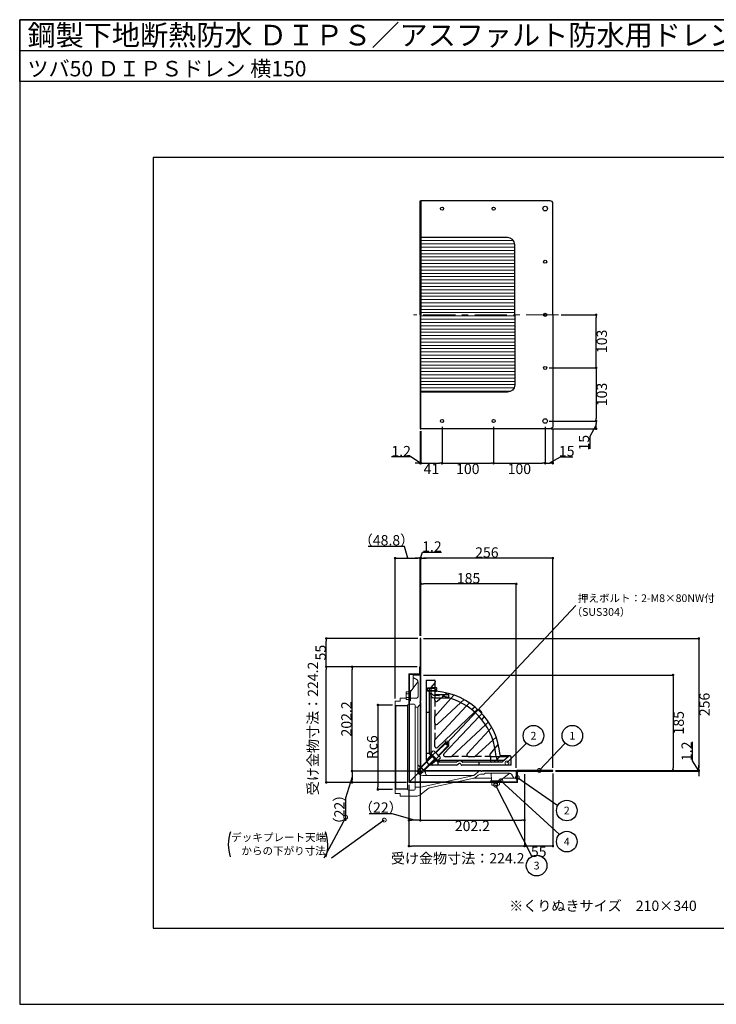
# Model space of a CAD drawing. Extents: x 8640 to 11400, y -6210 to -4300.
# Drawn here: x 8640 to 9991, y -6210 to -4300 of the extents above; entities that cross this region are included whole.
import ezdxf
from ezdxf.enums import TextEntityAlignment as Align

# ---------------------------------------------------------------- set-up
doc = ezdxf.new("R2010")
doc.units = 0
doc.header["$LTSCALE"] = 50
doc.linetypes.add('CENTER', pattern=[2, 1.25, -0.25, 0.25, -0.25])
doc.linetypes.add('HIDDEN', pattern=[0.375, 0.25, -0.125])
doc.layers.get('0').update_dxf_attribs({"linetype": 'CONTINUOUS', "plot": 0})
for name, color, linetype in [('KANAMONO', 4, 'CONTINUOUS'), ('MOJI', 7, 'CONTINUOUS'), ('SUNPO', 7, 'CONTINUOUS'), ('WAKU', 7, 'CONTINUOUS')]:
    doc.layers.add(name, color=color, linetype=linetype)
for name, color, linetype, lineweight in [('L-1', 7, 'CONTINUOUS', 25), ('L-2', 7, 'CONTINUOUS', 20), ('L-3', 7, 'CONTINUOUS', 20), ('L-5', 2, 'CENTER', 20), ('L-6', 8, 'CONTINUOUS', 20)]:
    doc.layers.add(name, color=color, linetype=linetype, lineweight=lineweight)
doc.styles.add('MSゴシック', font='txt')
doc.styles.add('SIMPLEX', font='simplex', dxfattribs={"width": 0.8, "bigfont": 'bigfont'})
doc.dimstyles.new('f10', dxfattribs={"dimscale": 10, "dimtxt": 2, "dimasz": 0.5, "dimexe": 0, "dimexo": 0.5, "dimgap": 0.1, "dimtad": 2, "dimdec": 8, "dimdsep": 46, "dimtxsty": 'MSゴシック', "dimblk1": 'DOT', "dimblk2": 'DOT', "dimsah": 1, "dimcen": 2.5, "dimadec": 0, "dimazin": 0, "dimtfac": 1, "dimtdec": 8, "dimtmove": 1, "dimatfit": 3, "dimldrblk": 'DOT', "dimfxl": 0, "dimtolj": 1, "dimtzin": 0, "dimarcsym": 0})
doc.dimstyles.new('TEN', dxfattribs={"dimscale": 5, "dimtxt": 3, "dimasz": 3, "dimexe": 1, "dimexo": 2, "dimgap": 1, "dimtad": 1, "dimdec": 1, "dimdsep": 46, "dimtxsty": 'SIMPLEX', "dimblk": 'DOTSMALL', "dimcen": 0, "dimclrd": 256, "dimclre": 256, "dimclrt": 256, "dimadec": 0, "dimazin": 2, "dimtfac": 1, "dimtdec": 1, "dimtix": 1, "dimtmove": 2, "dimatfit": 0, "dimldrblk": 'DOTSMALL', "dimfxl": 0, "dimtvp": 1, "dimtolj": 1, "dimtzin": 0, "dimlwd": -1, "dimlwe": -1, "dimarcsym": 0})
pattern_1 = [(90, (1344.037, -439.415), (-6.35, 4e-16), [])]

# ---------------------------------------------------------------- blocks, each defined once
blk = doc.blocks.new('_DOT')
at = {"color": 0, "linetype": 'ByBlock'}
blk.add_line((-0.5, 0), (-1, 0), dxfattribs=at)
at = {"color": 0, "linetype": 'ByBlock', "const_width": 0.5}
blk.add_lwpolyline([(-0.25, 0, 1), (0.25, 0, 1)], format="xyb", close=True, dxfattribs=at)
blk = doc.blocks.new('*D30')
at = {"layer": 'SUNPO', "color": 0, "lineweight": -2}
for p, q in [((9423.1, -5571.3), (9907.1, -5571.3)), ((9907.1, -5576.3), (9907.1, -5751.3)), ((9679.1, -5756.3), (9907.1, -5756.3))]:
    blk.add_line(p, q, dxfattribs=at)
at = {"layer": 'SUNPO', "color": 0, "lineweight": -2, "xscale": 5, "yscale": 5, "zscale": 5}
for p, rotation in [((9907.1, -5571.3), 90), ((9907.1, -5756.3), 270)]:
    blk.add_blockref('_DOT', p, dxfattribs=dict(at, rotation=rotation))
at = {"layer": 'SUNPO', "color": 0, "insert": (9918.1, -5663.8), "char_height": 20, "attachment_point": 5, "rotation": 90, "style": 'MSゴシック'}
blk.add_mtext('\\A1;185', dxfattribs=at)
blk = doc.blocks.new('*D31')
at = {"layer": 'SUNPO', "color": 0, "lineweight": -2}
for p, q in [((9423.1, -5500.3), (9957.1, -5500.3)), ((9957.1, -5505.3), (9957.1, -5751.3)), ((9679.1, -5756.3), (9957.1, -5756.3))]:
    blk.add_line(p, q, dxfattribs=at)
at = {"layer": 'SUNPO', "color": 0, "lineweight": -2, "xscale": 5, "yscale": 5, "zscale": 5}
for p, rotation in [((9957.1, -5500.3), 90), ((9957.1, -5756.3), 270)]:
    blk.add_blockref('_DOT', p, dxfattribs=dict(at, rotation=rotation))
at = {"layer": 'SUNPO', "color": 0, "insert": (9968.1, -5628.3), "char_height": 20, "attachment_point": 5, "rotation": 90, "style": 'MSゴシック'}
blk.add_mtext('\\A1;256', dxfattribs=at)
blk = doc.blocks.new('*D32')
at = {"layer": 'SUNPO', "color": 0, "lineweight": -2}
for p, q in [((9418.1, -5495.3), (9418.1, -5394.5)), ((9598.1, -5394.5), (9423.1, -5394.5)), ((9603.1, -5751.3), (9603.1, -5394.5))]:
    blk.add_line(p, q, dxfattribs=at)
at = {"layer": 'SUNPO', "color": 0, "lineweight": -2, "xscale": 5, "yscale": 5, "zscale": 5, "rotation": 180}
blk.add_blockref('_DOT', (9418.1, -5394.5), dxfattribs=at)
at = {"layer": 'SUNPO', "color": 0, "lineweight": -2, "xscale": 5, "yscale": 5, "zscale": 5}
blk.add_blockref('_DOT', (9603.1, -5394.5), dxfattribs=at)
at = {"layer": 'SUNPO', "color": 0, "insert": (9510.6, -5383.5), "char_height": 20, "attachment_point": 5, "style": 'MSゴシック'}
blk.add_mtext('\\A1;185', dxfattribs=at)
blk = doc.blocks.new('*D33')
at = {"layer": 'SUNPO', "color": 0, "lineweight": -2}
for p, q in [((9418.1, -5495.3), (9418.1, -5344.5)), ((9669.1, -5344.5), (9423.1, -5344.5)), ((9674.1, -5751.3), (9674.1, -5344.5))]:
    blk.add_line(p, q, dxfattribs=at)
at = {"layer": 'SUNPO', "color": 0, "lineweight": -2, "xscale": 5, "yscale": 5, "zscale": 5, "rotation": 180}
blk.add_blockref('_DOT', (9418.1, -5344.5), dxfattribs=at)
at = {"layer": 'SUNPO', "color": 0, "lineweight": -2, "xscale": 5, "yscale": 5, "zscale": 5}
blk.add_blockref('_DOT', (9674.1, -5344.5), dxfattribs=at)
at = {"layer": 'SUNPO', "color": 0, "insert": (9546.1, -5333.5), "char_height": 20, "attachment_point": 5, "style": 'MSゴシック'}
blk.add_mtext('\\A1;256', dxfattribs=at)
blk = doc.blocks.new('*D34')
at = {"layer": 'SUNPO', "color": 0, "lineweight": -2}
for p, q in [((9411.9, -5344.5), (9406.9, -5344.5)), ((9416.9, -5495.3), (9416.9, -5344.5)), ((9416.9, -5344.5), (9418.1, -5344.5)), ((9416.9, -5344.5), (9418.1, -5344.5)), ((9417.5, -5344.5), (9421, -5333)), ((9418.1, -5495.3), (9418.1, -5344.5)), ((9421, -5333), (9458, -5333)), ((9423.1, -5344.5), (9428.1, -5344.5))]:
    blk.add_line(p, q, dxfattribs=at)
at = {"layer": 'SUNPO', "color": 0, "lineweight": -2, "xscale": 5, "yscale": 5, "zscale": 5}
blk.add_blockref('_DOT', (9416.9, -5344.5), dxfattribs=at)
at = {"layer": 'SUNPO', "color": 0, "lineweight": -2, "xscale": 5, "yscale": 5, "zscale": 5, "rotation": 180}
blk.add_blockref('_DOT', (9418.1, -5344.5), dxfattribs=at)
at = {"layer": 'SUNPO', "color": 0, "insert": (9439.5, -5322), "char_height": 20, "attachment_point": 5, "style": 'MSゴシック'}
blk.add_mtext('\\A1;1.2', dxfattribs=at)
blk = doc.blocks.new('*D35')
at = {"layer": 'SUNPO', "color": 0, "lineweight": -2}
for p, q in [((9944.6, -5737.7), (9944.6, -5700.6)), ((9957.1, -5756.9), (9944.6, -5737.7)), ((9957.1, -5751.3), (9957.1, -5746.3)), ((9679.1, -5756.3), (9957.1, -5756.3)), ((9679.1, -5757.5), (9957.1, -5757.5)), ((9957.1, -5756.3), (9957.1, -5757.5)), ((9957.1, -5756.3), (9957.1, -5757.5)), ((9957.1, -5762.5), (9957.1, -5767.5))]:
    blk.add_line(p, q, dxfattribs=at)
at = {"layer": 'SUNPO', "color": 0, "lineweight": -2, "xscale": 5, "yscale": 5, "zscale": 5}
for p, rotation in [((9957.1, -5756.3), 270), ((9957.1, -5757.5), 90)]:
    blk.add_blockref('_DOT', p, dxfattribs=dict(at, rotation=rotation))
at = {"layer": 'SUNPO', "color": 0, "insert": (9933.6, -5719.2), "char_height": 20, "attachment_point": 5, "rotation": 90, "style": 'MSゴシック'}
blk.add_mtext('\\A1;1.2', dxfattribs=at)
blk = doc.blocks.new('_DOTSMALL')
at = {"color": 0, "linetype": 'ByBlock', "const_width": 0.5}
blk.add_lwpolyline([(-0.0625, 0, 1), (0.0625, 0, 1)], format="xyb", close=True, dxfattribs=at)
blk = doc.blocks.new('*D36')
at = {"layer": 'SUNPO', "color": 0, "lineweight": -2}
for p, q in [((9363.1, -5629.4), (9334.7, -5629.4)), ((9334.7, -5634.4), (9334.7, -5788.2)), ((9363.1, -5793.2), (9334.7, -5793.2))]:
    blk.add_line(p, q, dxfattribs=at)
at = {"layer": 'SUNPO', "color": 0, "lineweight": -2, "xscale": 5, "yscale": 5, "zscale": 5}
for p, rotation in [((9334.7, -5629.4), 90), ((9334.7, -5793.2), 270)]:
    blk.add_blockref('_DOT', p, dxfattribs=dict(at, rotation=rotation))
at = {"layer": 'SUNPO', "color": 0, "insert": (9323.7, -5711.3), "char_height": 20, "attachment_point": 5, "rotation": 90, "style": 'MSゴシック'}
blk.add_mtext('\\A1;Rc6', dxfattribs=at)
blk = doc.blocks.new('*D37')
at = {"layer": 'SUNPO', "color": 0, "lineweight": -2}
for p, q in [((9619.1, -5763.7), (9619.1, -5903)), ((9674.1, -5762.5), (9674.1, -5903)), ((9669.1, -5903), (9624.1, -5903))]:
    blk.add_line(p, q, dxfattribs=at)
at = {"layer": 'SUNPO', "color": 0, "lineweight": -2, "xscale": 5, "yscale": 5, "zscale": 5, "rotation": 180}
blk.add_blockref('_DOT', (9619.1, -5903), dxfattribs=at)
at = {"layer": 'SUNPO', "color": 0, "lineweight": -2, "xscale": 5, "yscale": 5, "zscale": 5}
blk.add_blockref('_DOT', (9674.1, -5903), dxfattribs=at)
at = {"layer": 'SUNPO', "color": 0, "insert": (9646.6, -5914), "char_height": 20, "attachment_point": 5, "style": 'MSゴシック'}
blk.add_mtext('\\A1;55', dxfattribs=at)
blk = doc.blocks.new('*D38')
at = {"layer": 'SUNPO', "color": 0, "lineweight": -2}
for p, q in [((9619.1, -5763.7), (9619.1, -5903)), ((9394.9, -5784.5), (9394.9, -5903)), ((9614.1, -5903), (9399.9, -5903))]:
    blk.add_line(p, q, dxfattribs=at)
at = {"layer": 'SUNPO', "color": 0, "lineweight": -2, "xscale": 5, "yscale": 5, "zscale": 5, "rotation": 180}
blk.add_blockref('_DOT', (9394.9, -5903), dxfattribs=at)
at = {"layer": 'SUNPO', "color": 0, "lineweight": -2, "xscale": 5, "yscale": 5, "zscale": 5}
blk.add_blockref('_DOT', (9619.1, -5903), dxfattribs=at)
at = {"layer": 'SUNPO', "color": 0, "insert": (9489.4, -5926.8), "char_height": 20, "attachment_point": 5, "style": 'MSゴシック'}
blk.add_mtext('\\A1;受け金物寸法：224.2', dxfattribs=at)
blk = doc.blocks.new('*D39')
at = {"layer": 'SUNPO', "color": 0, "lineweight": -2}
for p, q in [((9410.7, -5555.3), (9234.7, -5555.3)), ((9234.7, -5774.5), (9234.7, -5560.3)), ((9389.9, -5779.5), (9234.7, -5779.5))]:
    blk.add_line(p, q, dxfattribs=at)
at = {"layer": 'SUNPO', "color": 0, "lineweight": -2, "xscale": 5, "yscale": 5, "zscale": 5}
for p, rotation in [((9234.7, -5555.3), 90), ((9234.7, -5779.5), 270)]:
    blk.add_blockref('_DOT', p, dxfattribs=dict(at, rotation=rotation))
at = {"layer": 'SUNPO', "color": 0, "insert": (9208.7, -5674.9), "char_height": 20, "attachment_point": 5, "rotation": 90, "style": 'MSゴシック'}
blk.add_mtext('\\A1;受け金物寸法：224.2', dxfattribs=at)
blk = doc.blocks.new('*D40')
at = {"layer": 'SUNPO', "color": 0, "lineweight": -2}
for p, q in [((9411.9, -5500.3), (9234.7, -5500.3)), ((9234.7, -5550.3), (9234.7, -5505.3)), ((9410.7, -5555.3), (9234.7, -5555.3))]:
    blk.add_line(p, q, dxfattribs=at)
at = {"layer": 'SUNPO', "color": 0, "lineweight": -2, "xscale": 5, "yscale": 5, "zscale": 5}
for p, rotation in [((9234.7, -5500.3), 90), ((9234.7, -5555.3), 270)]:
    blk.add_blockref('_DOT', p, dxfattribs=dict(at, rotation=rotation))
at = {"layer": 'SUNPO', "color": 0, "insert": (9223.7, -5527.8), "char_height": 20, "attachment_point": 5, "rotation": 90, "style": 'MSゴシック'}
blk.add_mtext('\\A1;55', dxfattribs=at)
blk = doc.blocks.new('*D41')
at = {"layer": 'SUNPO', "color": 0, "lineweight": -2}
for p, q in [((9416.9, -5554.1), (9416.9, -5853)), ((9394.9, -5784.5), (9394.9, -5853)), ((9362.6, -5840.5), (9318.1, -5840.5)), ((9405.9, -5853), (9362.6, -5840.5)), ((9411.9, -5853), (9399.9, -5853))]:
    blk.add_line(p, q, dxfattribs=at)
at = {"layer": 'SUNPO', "color": 0, "lineweight": -2, "xscale": 5, "yscale": 5, "zscale": 5, "rotation": 180}
blk.add_blockref('_DOT', (9394.9, -5853), dxfattribs=at)
at = {"layer": 'SUNPO', "color": 0, "lineweight": -2, "xscale": 5, "yscale": 5, "zscale": 5}
blk.add_blockref('_DOT', (9416.9, -5853), dxfattribs=at)
at = {"layer": 'SUNPO', "color": 0, "insert": (9340.4, -5828.3), "char_height": 20, "attachment_point": 5, "style": 'MSゴシック'}
blk.add_mtext('\\A1;（22）', dxfattribs=at)
blk = doc.blocks.new('*D42')
at = {"layer": 'SUNPO', "color": 0, "lineweight": -2}
for p, q in [((9416.9, -5554.1), (9416.9, -5853)), ((9619.1, -5763.7), (9619.1, -5853)), ((9421.9, -5853), (9614.1, -5853))]:
    blk.add_line(p, q, dxfattribs=at)
at = {"layer": 'SUNPO', "color": 0, "lineweight": -2, "xscale": 5, "yscale": 5, "zscale": 5, "rotation": 180}
blk.add_blockref('_DOT', (9416.9, -5853), dxfattribs=at)
at = {"layer": 'SUNPO', "color": 0, "lineweight": -2, "xscale": 5, "yscale": 5, "zscale": 5}
blk.add_blockref('_DOT', (9619.1, -5853), dxfattribs=at)
at = {"layer": 'SUNPO', "color": 0, "insert": (9518, -5864), "char_height": 20, "attachment_point": 5, "style": 'MSゴシック'}
blk.add_mtext('\\A1;202.2', dxfattribs=at)
blk = doc.blocks.new('*D43')
at = {"layer": 'SUNPO', "color": 0, "lineweight": -2}
for p, q in [((9410.7, -5555.3), (9284.7, -5555.3)), ((9284.7, -5752.5), (9284.7, -5560.3)), ((9620.3, -5757.5), (9284.7, -5757.5))]:
    blk.add_line(p, q, dxfattribs=at)
at = {"layer": 'SUNPO', "color": 0, "lineweight": -2, "xscale": 5, "yscale": 5, "zscale": 5}
for p, rotation in [((9284.7, -5555.3), 90), ((9284.7, -5757.5), 270)]:
    blk.add_blockref('_DOT', p, dxfattribs=dict(at, rotation=rotation))
at = {"layer": 'SUNPO', "color": 0, "insert": (9273.7, -5656.4), "char_height": 20, "attachment_point": 5, "rotation": 90, "style": 'MSゴシック'}
blk.add_mtext('\\A1;202.2', dxfattribs=at)
blk = doc.blocks.new('*D44')
at = {"layer": 'SUNPO', "color": 0, "lineweight": -2}
for p, q in [((9620.3, -5757.5), (9284.7, -5757.5)), ((9284.7, -5762.5), (9284.7, -5774.5)), ((9284.7, -5768.5), (9272.2, -5809.9)), ((9389.9, -5779.5), (9284.7, -5779.5)), ((9272.2, -5809.9), (9272.2, -5854.4))]:
    blk.add_line(p, q, dxfattribs=at)
at = {"layer": 'SUNPO', "color": 0, "lineweight": -2, "xscale": 5, "yscale": 5, "zscale": 5}
for p, rotation in [((9284.7, -5757.5), 90), ((9284.7, -5779.5), 270)]:
    blk.add_blockref('_DOT', p, dxfattribs=dict(at, rotation=rotation))
at = {"layer": 'SUNPO', "color": 0, "insert": (9260.1, -5832.2), "char_height": 20, "attachment_point": 5, "rotation": 90, "style": 'MSゴシック'}
blk.add_mtext('\\A1;（22）', dxfattribs=at)
blk = doc.blocks.new('*D7')
at = {"layer": 'SUNPO', "color": 0, "lineweight": -2}
for p, q in [((9416.9, -5098.5), (9416.9, -5160.4)), ((9418.1, -5098.5), (9418.1, -5160.4)), ((9398.3, -5147.9), (9361.2, -5147.9)), ((9417.5, -5160.4), (9398.3, -5147.9)), ((9411.9, -5160.4), (9406.9, -5160.4)), ((9416.9, -5160.4), (9418.1, -5160.4)), ((9416.9, -5160.4), (9418.1, -5160.4)), ((9423.1, -5160.4), (9428.1, -5160.4))]:
    blk.add_line(p, q, dxfattribs=at)
at = {"layer": 'SUNPO', "color": 0, "lineweight": -2, "xscale": 5, "yscale": 5, "zscale": 5}
blk.add_blockref('_DOT', (9416.9, -5160.4), dxfattribs=at)
at = {"layer": 'SUNPO', "color": 0, "lineweight": -2, "xscale": 5, "yscale": 5, "zscale": 5, "rotation": 180}
blk.add_blockref('_DOT', (9418.1, -5160.4), dxfattribs=at)
at = {"layer": 'SUNPO', "color": 0, "insert": (9379.8, -5136.9), "char_height": 20, "attachment_point": 5, "style": 'MSゴシック'}
blk.add_mtext('\\A1;1.2', dxfattribs=at)
blk = doc.blocks.new('*D8')
at = {"layer": 'SUNPO', "color": 0, "lineweight": -2}
for p, q in [((9418.1, -5098.5), (9418.1, -5160.4)), ((9459.1, -5089.5), (9459.1, -5160.4)), ((9423.1, -5160.4), (9454.1, -5160.4))]:
    blk.add_line(p, q, dxfattribs=at)
at = {"layer": 'SUNPO', "color": 0, "lineweight": -2, "xscale": 5, "yscale": 5, "zscale": 5, "rotation": 180}
blk.add_blockref('_DOT', (9418.1, -5160.4), dxfattribs=at)
at = {"layer": 'SUNPO', "color": 0, "lineweight": -2, "xscale": 5, "yscale": 5, "zscale": 5}
blk.add_blockref('_DOT', (9459.1, -5160.4), dxfattribs=at)
at = {"layer": 'SUNPO', "color": 0, "insert": (9438.6, -5171.4), "char_height": 20, "attachment_point": 5, "style": 'MSゴシック'}
blk.add_mtext('\\A1;41', dxfattribs=at)
blk = doc.blocks.new('*D9')
at = {"layer": 'SUNPO', "color": 0, "lineweight": -2}
for p, q in [((9559.1, -5089.5), (9559.1, -5160.4)), ((9659.1, -5089.5), (9659.1, -5160.4)), ((9564.1, -5160.4), (9654.1, -5160.4))]:
    blk.add_line(p, q, dxfattribs=at)
at = {"layer": 'SUNPO', "color": 0, "lineweight": -2, "xscale": 5, "yscale": 5, "zscale": 5, "rotation": 180}
blk.add_blockref('_DOT', (9559.1, -5160.4), dxfattribs=at)
at = {"layer": 'SUNPO', "color": 0, "lineweight": -2, "xscale": 5, "yscale": 5, "zscale": 5}
blk.add_blockref('_DOT', (9659.1, -5160.4), dxfattribs=at)
at = {"layer": 'SUNPO', "color": 0, "insert": (9609.1, -5171.4), "char_height": 20, "attachment_point": 5, "style": 'MSゴシック'}
blk.add_mtext('\\A1;100', dxfattribs=at)
blk = doc.blocks.new('*D10')
at = {"layer": 'SUNPO', "color": 0, "lineweight": -2}
for p, q in [((9659.1, -5089.5), (9659.1, -5160.4)), ((9674.1, -5093.5), (9674.1, -5160.4)), ((9666.6, -5160.4), (9688.9, -5147.9)), ((9688.9, -5147.9), (9712.9, -5147.9)), ((9664.1, -5160.4), (9669.1, -5160.4))]:
    blk.add_line(p, q, dxfattribs=at)
at = {"layer": 'SUNPO', "color": 0, "lineweight": -2, "xscale": 5, "yscale": 5, "zscale": 5, "rotation": 180}
blk.add_blockref('_DOT', (9659.1, -5160.4), dxfattribs=at)
at = {"layer": 'SUNPO', "color": 0, "lineweight": -2, "xscale": 5, "yscale": 5, "zscale": 5}
blk.add_blockref('_DOT', (9674.1, -5160.4), dxfattribs=at)
at = {"layer": 'SUNPO', "color": 0, "insert": (9700.9, -5136.9), "char_height": 20, "attachment_point": 5, "style": 'MSゴシック'}
blk.add_mtext('\\A1;15', dxfattribs=at)
blk = doc.blocks.new('*D11')
at = {"layer": 'SUNPO', "color": 0, "lineweight": -2}
for p, q in [((9667.1, -5078.5), (9758, -5078.5)), ((9671.1, -5093.5), (9758, -5093.5)), ((9758, -5086), (9745.5, -5108.7)), ((9758, -5088.5), (9758, -5083.5)), ((9745.5, -5108.7), (9745.5, -5132.6))]:
    blk.add_line(p, q, dxfattribs=at)
at = {"layer": 'SUNPO', "color": 0, "lineweight": -2, "xscale": 5, "yscale": 5, "zscale": 5}
for p, rotation in [((9758, -5078.5), 90), ((9758, -5093.5), 270)]:
    blk.add_blockref('_DOT', p, dxfattribs=dict(at, rotation=rotation))
at = {"layer": 'SUNPO', "color": 0, "insert": (9734.5, -5120.6), "char_height": 20, "attachment_point": 5, "rotation": 90, "style": 'MSゴシック'}
blk.add_mtext('\\A1;15', dxfattribs=at)
blk = doc.blocks.new('*D12')
at = {"layer": 'SUNPO', "color": 0, "lineweight": -2}
for p, q in [((9689.9, -4872.5), (9758, -4872.5)), ((9758, -4970.5), (9758, -4877.5)), ((9667.1, -4975.5), (9758, -4975.5))]:
    blk.add_line(p, q, dxfattribs=at)
at = {"layer": 'SUNPO', "color": 0, "lineweight": -2, "xscale": 5, "yscale": 5, "zscale": 5}
for p, rotation in [((9758, -4872.5), 90), ((9758, -4975.5), 270)]:
    blk.add_blockref('_DOT', p, dxfattribs=dict(at, rotation=rotation))
at = {"layer": 'SUNPO', "color": 0, "insert": (9769, -4924), "char_height": 20, "attachment_point": 5, "rotation": 90, "style": 'MSゴシック'}
blk.add_mtext('\\A1;103', dxfattribs=at)
blk = doc.blocks.new('*D13')
at = {"layer": 'SUNPO', "color": 0, "lineweight": -2}
for p, q in [((9667.1, -4975.5), (9758, -4975.5)), ((9758, -4980.5), (9758, -5073.5)), ((9667.1, -5078.5), (9758, -5078.5))]:
    blk.add_line(p, q, dxfattribs=at)
at = {"layer": 'SUNPO', "color": 0, "lineweight": -2, "xscale": 5, "yscale": 5, "zscale": 5}
for p, rotation in [((9758, -4975.5), 90), ((9758, -5078.5), 270)]:
    blk.add_blockref('_DOT', p, dxfattribs=dict(at, rotation=rotation))
at = {"layer": 'SUNPO', "color": 0, "insert": (9769, -5027), "char_height": 20, "attachment_point": 5, "rotation": 90, "style": 'MSゴシック'}
blk.add_mtext('\\A1;103', dxfattribs=at)
blk = doc.blocks.new('*D14')
at = {"layer": 'SUNPO', "color": 0, "lineweight": -2}
for p, q in [((9459.1, -5089.5), (9459.1, -5160.4)), ((9559.1, -5089.5), (9559.1, -5160.4)), ((9464.1, -5160.4), (9554.1, -5160.4))]:
    blk.add_line(p, q, dxfattribs=at)
at = {"layer": 'SUNPO', "color": 0, "lineweight": -2, "xscale": 5, "yscale": 5, "zscale": 5, "rotation": 180}
blk.add_blockref('_DOT', (9459.1, -5160.4), dxfattribs=at)
at = {"layer": 'SUNPO', "color": 0, "lineweight": -2, "xscale": 5, "yscale": 5, "zscale": 5}
blk.add_blockref('_DOT', (9559.1, -5160.4), dxfattribs=at)
at = {"layer": 'SUNPO', "color": 0, "insert": (9509.1, -5171.4), "char_height": 20, "attachment_point": 5, "style": 'MSゴシック'}
blk.add_mtext('\\A1;100', dxfattribs=at)
blk = doc.blocks.new('ﾂﾊﾞ50 DIPSﾄﾞﾚﾝ 横150')
at = {"layer": 'L-6'}
h = blk.add_hatch(dxfattribs=at)
h.set_pattern_fill('LINE', color=256, scale=2, angle=90, style=0)
h.set_pattern_definition(pattern_1)
edge = h.paths.add_edge_path()
edge.add_line((0, 183.2), (0, 1.2))
edge.add_line((0, 1.2), (-150, 1.2))
edge.add_line((-150, 1.2), (-150, 169.2))
edge.add_arc((-136, 169.2), 14, 450, 540, ccw=False)
edge.add_line((-136, 183.2), (0, 183.2))
h = blk.add_hatch(dxfattribs=at)
h.set_pattern_fill('LINE', color=256, scale=2, angle=90, style=0)
h.set_pattern_definition(pattern_1)
edge = h.paths.add_edge_path()
edge.add_line((0, 183.2), (0, 1.2))
edge.add_line((0, 1.2), (150, 1.2))
edge.add_line((150, 1.2), (150, 169.2))
edge.add_arc((136, 169.2), 14, 0, 90)
edge.add_line((136, 183.2), (0, 183.2))
at = {"layer": 'L-1'}
for points in [[(0, 257.2), (-216, 257.2, 0.41421356), (-221, 252.2), (-221, 1.2)], [(0, 257.2), (216, 257.2, -0.41421356), (221, 252.2), (221, 1.2)], [(0, 183.2), (-136, 183.2, 0.41421356), (-150, 169.2), (-150, 1.2)], [(0, 183.2), (136, 183.2, -0.41421356), (150, 169.2), (150, 1.2)]]:
    blk.add_lwpolyline(points, format="xyb", dxfattribs=at)
for points in [[(0, 0), (-221, 0), (-221, 1.2), (0, 1.2)], [(0, 0), (221, 0), (221, 1.2), (0, 1.2)]]:
    blk.add_lwpolyline(points, dxfattribs=at)
for centre, radius in [((-206, 242.2), 4.5), ((-103, 242.2), 3), ((0, 242.2), 3), ((103, 242.2), 3), ((206, 242.2), 4.5), ((-206, 142.2), 3), ((206, 142.2), 3), ((-206, 42.2), 3), ((206, 42.2), 3)]:
    blk.add_circle(centre, radius, dxfattribs=at)
at = {"layer": 'L-5'}
for p, q in [((0, 268.025), (0, -13.225)), ((-150, 1.2), (150, 1.2))]:
    blk.add_line(p, q, dxfattribs=at)
blk = doc.blocks.new('ﾂﾊﾞ50 DIPSﾄﾞﾚﾝ 横150 断面')
at = {"layer": 'L-1'}
for p, q in [((11.2, 176.2), (27.2, 176.2)), ((11.2, 176.2), (11.2, 23.2)), ((29.2, 174.2), (29.2, 173)), ((28.7, 171.6), (20.2, 162.2)), ((28.2, 170.2), (20.2, 161.9)), ((20.2, 162.2), (20.2, 151.2)), ((20.2, 161.9), (20.2, 155)), ((28.2, 161.7), (20.2, 161.7)), ((20.2, 155), (20.2, 38.2)), ((28.2, 154.7), (20.2, 154.7)), ((28.2, 170.2), (28.2, 150.2)), ((-20.8, 151.2), (-22, 151.2)), ((-20.8, 141.2), (-22, 141.2)), ((20.2, 151.2), (17.2, 147.9)), ((17.2, 147.9), (17.2, 34.2)), ((26.2, 142.2), (55.5, 142.2)), ((28.2, 137.8), (28.2, 142.2)), ((28.2, 106), (59.6, 140.9)), ((30.2, 148.2), (55.5, 148.2)), ((41.3, 142.2), (33.1, 135.5)), ((55.5, 142.2), (55.5, 148.2)), ((28.2, 60.7), (89.9, 126.3)), ((78.7, 132.9), (33.2, 90.8)), ((99.6, 119.4), (106, 124.4)), ((112.4, 118.8), (113.9, 119.5)), ((11.2, 114.2), (17.2, 114.2)), ((28.2, 93), (28.2, 106)), ((105.5, 114.3), (33.3, 45.7)), ((114.3, 105.5), (45.7, 33.3)), ((118.8, 112.4), (119.5, 113.9)), ((119.4, 99.6), (124.4, 106)), ((60.7, 28.2), (126.3, 89.9)), ((132.9, 78.7), (90.8, 33.2)), ((28.2, 47.9), (28.2, 60.7)), ((106, 28.2), (140.9, 59.6)), ((144.9, 44.5), (135.5, 33.1)), ((17.2, 34.2), (11.2, 34.2)), ((20.7, 30.6), (11.6, 20.1)), ((34.2, 17.2), (17.2, 34.2)), ((30.6, 20.7), (20.1, 11.6)), ((155, 20.2), (38.2, 20.2)), ((47.9, 28.2), (60.7, 28.2)), ((93, 28.2), (106, 28.2)), ((136.2, 27.2), (136.2, 19.2)), ((137.8, 28.2), (170.2, 28.2)), ((156.2, 29.2), (142.9, 17.2)), ((152.2, 20.2), (148.9, 17.2)), ((162.2, 20.2), (152.2, 20.2)), ((161.9, 20.2), (155, 20.2)), ((173, 29.2), (156.2, 29.2)), ((171.6, 28.7), (158.9, 17.2)), ((170.2, 28.2), (161.9, 20.2)), ((174.2, 29.2), (173, 29.2)), ((176.2, 11.2), (176.2, 27.2)), ((70.2, 11.2), (23.2, 11.2)), ((70, 17.2), (34.2, 17.2)), ((34.2, 17.2), (34.2, 11.2)), ((70, 17.2), (71.2, 18.1)), ((70.2, 11.2), (74.2, 14)), ((176.2, 11.2), (80.6, 11.2)), ((158.9, 17.2), (82.6, 17.2)), ((114.2, 11.2), (114.2, 17.2)), ((141.2, -20.8), (141.2, -22)), ((151.2, -20.8), (151.2, -22))]:
    blk.add_line(p, q, dxfattribs=at)
at = {"layer": 'L-1', "linetype": 'HIDDEN'}
for p, q in [((20.2, 162.2), (17.2, 158.9)), ((17.2, 158.9), (17.2, 147.9)), ((28.2, 150.2), (28.2, 142.2)), ((28.2, 137.8), (28.2, 106)), ((52.3, 151.3), (41.3, 142.2)), ((59.6, 140.9), (65.4, 147.4)), ((84.9, 138.7), (78.7, 132.9)), ((89.9, 126.3), (95.5, 132.3)), ((111.3, 119.8), (105.5, 114.3)), ((119.8, 111.3), (114.3, 105.5)), ((28.2, 93), (28.2, 60.7)), ((126.3, 89.9), (132.3, 95.5)), ((138.7, 84.9), (132.9, 78.7)), ((140.9, 59.6), (147.4, 65.4)), ((151.3, 52.3), (144.9, 44.5)), ((93, 28.2), (60.7, 28.2)), ((137.8, 28.2), (106, 28.2))]:
    blk.add_line(p, q, dxfattribs=at)
at = {"layer": 'L-1'}
for points in [[(0, 187.2), (1.2, 187.2), (1.2, 257.2), (0, 257.2)], [(187.2, 0), (257.2, 0), (257.2, 1.2), (187.2, 1.2)]]:
    blk.add_lwpolyline(points, close=True, dxfattribs=at)
for centre, radius, start, end in [((27.2, 174.2), 2, 0, 90), ((27.2, 173), 2, 318, 0), ((31.2, 157.8), 3, 180, 265.4281), ((20.2, 20.2), 135, 4.5719, 85.4281), ((26.2, 148.2), 6, 180, 270), ((30.2, 150.2), 2, 180, 270), ((31.2, 137.8), 3, 180, 309.4937), ((20.2, 20.2), 127, 3.3973, 73.8692), ((20.2, 20.2), 136.5, 43.3208, 46.6792), ((31.2, 93), 3, 180, 312.7754), ((38.2, 38.2), 18, 180, 191.9565), ((31.2, 47.9), 3, 180, 313.4998), ((23.2, 23.2), 12, 180, 270), ((38.2, 38.2), 18, 258.0435, 270), ((47.9, 31.2), 3, 136.5002, 270), ((76.2, 11.2), 8.5, 47.4631, 125.6853), ((93, 31.2), 3, 137.2246, 270), ((134.2, 27.2), 2, 0, 90), ((137.8, 31.2), 3, 140.5063, 270), ((138.2, 19.2), 2, 180, 270), ((155, 28.2), 8, 183.3973, 270), ((157.8, 31.2), 3, 184.5719, 270), ((173, 27.2), 2, 90, 132), ((174.2, 27.2), 2, 0, 90), ((76.2, 11.2), 3.5, 12.8396, 125.6853), ((80.6, 12.2), 1, 192.8396, 270), ((82.6, 18.2), 1, 227.4631, 270)]:
    blk.add_arc(centre, radius, start, end, dxfattribs=at)
at = {"layer": 'L-1', "linetype": 'HIDDEN'}
for centre, radius, start, end in [((28.2, 155), 8, 180, 266.6027), ((20.2, 20.2), 127, 73.8692, 86.6027)]:
    blk.add_arc(centre, radius, start, end, dxfattribs=at)
at = {"layer": 'L-2'}
for p, q in [((-18.4, 154.7), (-4, 173.9)), ((1.2, 186.2), (-13.8, 186.2)), ((-13.8, 186.2), (-13.8, 181.2)), ((-13.8, 181.2), (-6.2, 176.7)), ((-13.8, 181.2), (-13.8, 160.9)), ((-3.8, 172.4), (-3.8, 146.2)), ((1.2, 186.2), (1.2, 136.2)), ((-18.8, 141.2), (-18.8, 153.5)), ((-48.8, 135.7), (-48.8, 128.1)), ((-48.8, 135.7), (-38.8, 135.7)), ((-38.8, 135.7), (-38.8, 141.2)), ((-38.8, 141.2), (-27.5, 141.2)), ((-22, 151.2), (-20.8, 151.2)), ((-22, 143.2), (-20.8, 143.2)), ((-22, 141.2), (-8.8, 141.2)), ((-22, 141.2), (-20.8, 141.2)), ((1.2, 136.2), (-0.5, 134.4)), ((-48.8, 128.1), (-48.8, -35.7)), ((-24.8, 127.4), (-48.8, 128.1)), ((-48.8, 128.1), (-47.3, 126.6)), ((-47.3, 126.6), (-47.3, -34.2)), ((-47.3, 126.6), (-24.8, 125.9)), ((-24.8, 127.7), (-24.8, -35.3)), ((-22.8, 129.7), (-11.8, 129.7)), ((-9.8, 127.7), (-9.8, 123.7)), ((-9.8, 123.7), (-4.8, 123.7)), ((-9.8, 123.7), (-9.8, -31.3)), ((1.2, 130.7), (-4.8, 123.7)), ((-4.8, 123.7), (-4.8, 1.2)), ((0.2, 132.7), (1.2, 132.7)), ((1.2, 132.7), (1.2, 130.7)), ((1.2, 130.7), (1.2, 11.2)), ((0.6, 0.6), (-22, -22)), ((-3.8, 11.2), (-4.8, 11.2)), ((-3.8, 11.2), (10.2, -2.8)), ((115.7, 1.2), (11.2, 1.2)), ((115.7, 1.2), (103.7, -8.8)), ((117.7, 1.2), (115.7, 1.2)), ((117.7, 0.2), (117.7, 1.2)), ((121.2, 1.2), (119.4, -0.5)), ((186.2, 1.2), (121.2, 1.2)), ((186.2, 1.2), (186.2, -13.8)), ((103.7, -8.8), (1.2, -31.3)), ((103.7, -8.8), (5.2, -8.8)), ((10.2, -2.8), (10.2, -4.8)), ((103.6, -13.9), (18.4, -32.6)), ((137.9, -13.8), (103.7, -13.8)), ((112.3, -8.1), (107.8, -11.9)), ((123.2, -5.8), (118.7, -5.8)), ((126.2, -3.8), (123.2, -5.8)), ((172.4, -3.8), (126.2, -3.8)), ((138.1, -16.9), (137.3, -5.7)), ((140.1, -18.8), (153.5, -18.8)), ((154.7, -18.4), (173.9, -4)), ((181.2, -13.8), (160.9, -13.8)), ((181.2, -13.8), (176.7, -6.2)), ((186.2, -13.8), (181.2, -13.8)), ((-48.8, -35.7), (-47.3, -34.2)), ((-24.8, -35), (-48.8, -35.7)), ((-48.8, -43.3), (-48.8, -35.7)), ((-47.3, -34.2), (-24.8, -33.5)), ((-22.8, -37.3), (-11.8, -37.3)), ((-9.8, -35.3), (-9.8, -31.3)), ((-9.8, -31.3), (1.2, -31.3)), ((-1.1, -46.7), (14.4, -34.5)), ((73.4, -20.8), (73.4, -22)), ((141.2, -20.8), (141.2, -22)), ((151.2, -20.8), (151.2, -22)), ((-48.8, -43.3), (-38.8, -43.3)), ((-38.8, -43.3), (-38.8, -48.8)), ((-38.8, -48.8), (-7.3, -48.8))]:
    blk.add_line(p, q, dxfattribs=at)
blk.add_lwpolyline([(-20.8, -20.8), (-20.8, 187.2), (0, 187.2), (0, 202.2), (-1.2, 202.2), (-1.2, 188.4), (-22, 188.4), (-22, -22), (188.4, -22), (188.4, -1.2), (202.2, -1.2), (202.2, 0), (187.2, 0), (187.2, -20.8)], close=True, dxfattribs=at)
for centre, radius, start, end in [((-8.8, 172.4), 5, 0, 59.0362), ((-16.8, 153.5), 2, 143.1301, 180), ((-8.8, 146.2), 5, 270, 0), ((0.2, 133.7), 1, 136.3972, 270), ((-22.8, 127.7), 2, 90, 180), ((-11.8, 127.7), 2, 0, 90), ((5.2, 1.2), 10, 180, 270), ((11.2, 11.2), 10, 180, 270), ((118.7, 0.2), 1, 180, 313.6028), ((14.2, -4.8), 4, 180, 270), ((101.4, -4.2), 10, 282.3808, 309.8056), ((118.7, -15.8), 10, 90, 129.8056), ((135.3, -5.8), 2, 3.8141, 90), ((140.1, -16.8), 2, 183.8141, 270), ((153.5, -16.8), 2, 270, 306.8699), ((172.4, -8.8), 5, 30.9638, 90), ((-22.8, -35.3), 2, 180, 270), ((-11.8, -35.3), 2, 270, 0), ((20.6, -42.4), 10, 102.3808, 128.0852), ((-7.3, -38.8), 10, 270, 308.0852)]:
    blk.add_arc(centre, radius, start, end, dxfattribs=at)
at = {"layer": 'L-3'}
for p, q in [((13.2, 160.4), (28.2, 160.4)), ((13.2, 156), (28.2, 156)), ((14.2, 161.4), (14.2, 155)), ((-26.9, 150), (-22, 150)), ((-26.9, 142.4), (-22, 142.4)), ((-22, 150.2), (-18.8, 150.2)), ((-18.8, 142.2), (-22, 142.2)), ((25.3, 39.2), (20.2, 34)), ((26.7, 38.8), (25.3, 39.2)), ((26.7, 38.8), (38.8, 26.7)), ((34, 20.2), (20.2, 34)), ((23.6, 30.6), (28.7, 35.7)), ((35.7, 28.7), (30.6, 23.6)), ((39.2, 25.3), (34, 20.2)), ((38.8, 26.7), (39.2, 25.3)), ((142.2, -22), (142.2, -18.8)), ((150.2, -18.8), (150.2, -22)), ((142.4, -26.9), (142.4, -22)), ((150, -26.9), (150, -22))]:
    blk.add_line(p, q, dxfattribs=at)
at = {"layer": 'L-3', "color": 6}
for p, q in [((-18.8, 149.5), (-22, 149.5)), ((-18.8, 142.9), (-22, 142.9)), ((142.9, -18.8), (142.9, -22)), ((149.5, -18.8), (149.5, -22))]:
    blk.add_line(p, q, dxfattribs=at)
at = {"layer": 'L-3', "linetype": 'HIDDEN', "ltscale": 0.5}
for p, q in [((0.3, 7.1), (-5.7, 1.1)), ((-5.7, 1.1), (-5.7, -1.1)), ((1.1, -5.7), (7.1, 0.3)), ((-5.7, -1.1), (-1.1, -5.7)), ((-1.1, -5.7), (1.1, -5.7))]:
    blk.add_line(p, q, dxfattribs=at)
at = {"layer": 'L-3'}
for points in [[(-22, 138.7), (-26.9, 138.7), (-27.5, 139.7), (-27.5, 152.7), (-26.9, 153.7), (-22, 153.7)], [(-20.8, 136.2), (-20.8, 156.2), (-18.8, 156.2), (-18.8, 136.2)], [(18.3, 33.1), (19.7, 34.5), (34.5, 19.7), (33.1, 18.3)], [(156.2, -20.8), (136.2, -20.8), (136.2, -18.8), (156.2, -18.8)], [(153.7, -22), (153.7, -26.9), (152.7, -27.5), (139.7, -27.5), (138.7, -26.9), (138.7, -22)]]:
    blk.add_lwpolyline(points, close=True, dxfattribs=at)
for points in [[(28.2, 161.4), (14.2, 161.4), (13.2, 160.4), (13.2, 156), (14.2, 155), (28.2, 155)], [(29.4, 36.1), (48.8, 55.5), (50.9, 55.5), (55.5, 50.9), (55.5, 48.8), (36.1, 29.4)], [(50.9, 55.5), (30.4, 35.1)], [(55.5, 50.9), (35.1, 30.4)], [(48.8, 55.5), (55.5, 48.8)], [(22.3, 29.1), (0.3, 7.1)], [(1.4, 6), (23.4, 28)], [(6, 1.4), (28, 23.4)], [(7.1, 0.3), (29.1, 22.3)]]:
    blk.add_lwpolyline(points, dxfattribs=at)
blk.add_lwpolyline([(28.2, 163.6), (28.2, 152.8, 0.307281), (32.4, 157.5), (30.1, 157.5), (30.1, 158.9), (32.4, 158.9, 0.307281)], format="xyb", close=True, dxfattribs=at)
for points in [[(-27.5, 139.7), (-26.9, 142.4, -0.153846), (-26.9, 150), (-27.5, 152.7)], [(26.7, 38.8), (28.7, 35.7, -0.154701), (35.7, 28.7), (38.8, 26.7)], [(152.7, -27.5), (150, -26.9, -0.153846), (142.4, -26.9), (139.7, -27.5)]]:
    blk.add_lwpolyline(points, format="xyb", dxfattribs=at)
at = {"layer": 'L-3', "linetype": 'HIDDEN', "ltscale": 0.5}
for points in [[(-5.7, -1.1), (1.4, 6)], [(-5.7, 1.1), (1.1, -5.7)], [(-1.1, -5.7), (6, 1.4)]]:
    blk.add_lwpolyline(points, dxfattribs=at)
at = {"layer": 'L-5'}
for p in [(0, 187.2), (187.2, 0)]:
    blk.add_line(p, (0, 0), dxfattribs=at)
blk = doc.blocks.new('*D45')
at = {"layer": 'SUNPO', "color": 0, "lineweight": -2}
for p, q in [((9386.6, -5322), (9316.1, -5322)), ((9392.5, -5344.5), (9386.6, -5322)), ((9368.1, -5616.8), (9368.1, -5344.5)), ((9373.1, -5344.5), (9411.9, -5344.5)), ((9416.9, -5495.3), (9416.9, -5344.5))]:
    blk.add_line(p, q, dxfattribs=at)
at = {"layer": 'SUNPO', "color": 0, "lineweight": -2, "xscale": 5, "yscale": 5, "zscale": 5, "rotation": 180}
blk.add_blockref('_DOT', (9368.1, -5344.5), dxfattribs=at)
at = {"layer": 'SUNPO', "color": 0, "lineweight": -2, "xscale": 5, "yscale": 5, "zscale": 5}
blk.add_blockref('_DOT', (9416.9, -5344.5), dxfattribs=at)
at = {"layer": 'SUNPO', "color": 0, "insert": (9351.4, -5309.8), "char_height": 20, "attachment_point": 5, "style": 'MSゴシック'}
blk.add_mtext('\\A1;（48.8）', dxfattribs=at)

msp = doc.modelspace()

# ---------------------------------------------------------------- linework, layer by layer
msp.add_line((8640, -4360), (11400, -4360))
msp.add_lwpolyline([(8898.75, -6062.5), (11141.25, -6062.5), (11141.25, -4567.5), (8898.75, -4567.5)], close=True)
at = {"layer": 'SUNPO'}
for centre in [(9636.44369175, -5689.02074966), (9711.85655082, -5689.01103696), (9701.09848336, -5834.12775705), (9701.09848336, -5894.40941753), (9642.51092333, -5940.93343665)]:
    msp.add_circle(centre, 20, dxfattribs=at)
for centre, start, end in [((9117.11849559, -5900.53349704), 159.8428305026, 198.8306647533), ((9165.11517684, -5900.53349704), 341.1693352467, 20.1571694974)]:
    msp.add_arc(centre, 72.5281305, start, end, dxfattribs=at)
at = {"layer": 'WAKU'}
for points in [[(8640, -6210), (11400, -6210), (11400, -4300), (8640, -4300)], [(11400, -4420), (8640, -4420), (8640, -4300), (11400, -4300)]]:
    msp.add_lwpolyline(points, close=True, dxfattribs=at)

# ---------------------------------------------------------------- block references
at = {"layer": 'KANAMONO', "rotation": 270}
msp.add_blockref('ﾂﾊﾞ50 DIPSﾄﾞﾚﾝ 横150', (9416.90671765, -4872.5), dxfattribs=at)
at = {"layer": 'KANAMONO'}
msp.add_blockref('ﾂﾊﾞ50 DIPSﾄﾞﾚﾝ 横150 断面', (9416.90671765, -5757.5), dxfattribs=at)

# ---------------------------------------------------------------- texts
at = {"layer": 'MOJI', "style": 'MSゴシック'}
for s, p in [('押えボルト：2-M8×80NW付', (9722.45870382, -5429.68950865)), ('（SUS304）', (9710.35210483, -5456.44077769)), ('デッキプレート天端', (9050.24872882, -5893.60512495)), ('からの下がり寸法', (9069.969541, -5919.74725693))]:
    msp.add_text(s, height=15, dxfattribs=at).set_placement(p)
msp.add_text('※くりぬきサイズ\u3000210×340', height=20, dxfattribs=at).set_placement((9771.23806218, -6018.89015295), align=Align.MIDDLE_CENTER)
at = {"layer": 'SUNPO', "style": 'MSゴシック'}
for s, p in [('2', (9636.44369175, -5689.02074966)), ('1', (9711.85655082, -5689.01103696)), ('2', (9701.09848336, -5834.12775705)), ('4', (9701.09848336, -5894.40941753)), ('3', (9642.51092333, -5940.93343665))]:
    msp.add_text(s, height=15, dxfattribs=at).set_placement(p, align=Align.MIDDLE_CENTER)
at = {"layer": 'WAKU', "style": 'MSゴシック'}
for s, height, p in [('鋼製下地断熱防水 ＤＩＰＳ／アスファルト防水用ドレン', 40, (8655, -4350)), ('ツバ50 ＤＩＰＳドレン 横150', 30, (8655, -4410))]:
    msp.add_text(s, height=height, dxfattribs=at).set_placement(p)

# ---------------------------------------------------------------- dimensions: what is measured, and where the dimension line sits
at = {"layer": 'SUNPO'}
for base, p1, p2, picture, middle in [((9758.0228321832, -4872.5), (9662.1067176522, -4975.5), (9684.9317176522, -4872.5), '*D12', (9769.0228321832, -4924)), ((9758.0228321832, -5078.5), (9662.1067176522, -4975.5), (9662.1067176522, -5078.5), '*D13', (9769.0228321832, -5027)), ((9234.7323891427, -5500.3), (9415.7067176522, -5555.3), (9416.9067176522, -5500.3), '*D40', (9223.7323891427, -5527.8)), ((9957.1267615474, -5756.3), (9418.1067176522, -5500.3), (9674.1067176522, -5756.3), '*D31', (9968.1267615474, -5628.3)), ((9284.7323891427, -5555.3), (9625.3067176522, -5757.5), (9415.7067176522, -5555.3), '*D43', (9273.7323891427, -5656.4)), ((9907.1267615474, -5756.3), (9418.1067176522, -5571.3), (9674.1067176522, -5756.3), '*D30', (9918.1267615474, -5663.8))]:
    dim = msp.add_linear_dim(base=base, p1=p1, p2=p2, angle=90, dimstyle='f10', dxfattribs=at)
    dim.commit()
    dim.dimension.update_dxf_attribs({"geometry": picture, "text_midpoint": middle})
for base, p1, p2, picture, middle in [((9758.0228321832, -5078.5), (9666.1067176522, -5093.5), (9662.1067176522, -5078.5), '*D11', (9745.5228321831, -5109.6711177288)), ((9957.12676155, -5757.5), (9674.10671765, -5756.3), (9674.10671765, -5757.5), '*D35', (9944.62676155, -5736.67485921))]:
    dim = msp.add_linear_dim(base=base, p1=p1, p2=p2, angle=90, dimstyle='f10', dxfattribs=at)
    dim.commit()
    dim.dimension.update_dxf_attribs({"geometry": picture, "text_midpoint": middle, "dimtype": 128})
for base, p1, p2, picture, middle in [((9418.10671765, -5160.35183508), (9416.90671765, -5093.5), (9418.10671765, -5093.5), '*D7', (9397.27299703, -5147.85183508)), ((9674.1067176522, -5160.3518350757), (9659.1067176522, -5084.5), (9674.1067176522, -5088.5), '*D10', (9689.9416463928, -5147.8518350757))]:
    dim = msp.add_linear_dim(base=base, p1=p1, p2=p2, dimstyle='f10', dxfattribs=at)
    dim.commit()
    dim.dimension.update_dxf_attribs({"geometry": picture, "text_midpoint": middle, "dimtype": 128})
for base, p1, p2, picture, middle in [((9459.1067176522, -5160.3518350757), (9418.1067176522, -5093.5), (9459.1067176522, -5084.5), '*D8', (9438.6067176522, -5171.3518350757)), ((9559.1067176522, -5160.3518350757), (9459.1067176522, -5084.5), (9559.1067176522, -5084.5), '*D14', (9509.1067176522, -5171.3518350757)), ((9659.1067176522, -5160.3518350757), (9559.1067176522, -5084.5), (9659.1067176522, -5084.5), '*D9', (9609.1067176522, -5171.3518350757)), ((9418.10671765, -5344.45704271), (9416.90671765, -5500.3), (9418.10671765, -5500.3), '*D34', (9421.95671765, -5321.95704271)), ((9418.1067176522, -5344.4570427143), (9674.1067176522, -5756.3), (9418.1067176522, -5500.3), '*D33', (9546.1067176522, -5333.4570427143)), ((9418.1067176522, -5394.4570427143), (9603.1067176522, -5756.3), (9418.1067176522, -5500.3), '*D32', (9510.6067176522, -5383.4570427143)), ((9619.1067176522, -5853.0134451223), (9416.9067176522, -5549.1), (9619.1067176522, -5758.7), '*D42', (9518.0067176522, -5864.0134451223)), ((9619.1067176522, -5903.0134451223), (9674.1067176522, -5757.5), (9619.1067176522, -5758.7), '*D37', (9646.6067176522, -5914.0134451223))]:
    dim = msp.add_linear_dim(base=base, p1=p1, p2=p2, dimstyle='f10', dxfattribs=at)
    dim.commit()
    dim.dimension.update_dxf_attribs({"geometry": picture, "text_midpoint": middle})
for base, p1, p2, picture, middle in [((9416.9067176522, -5344.4570427143), (9368.1067176522, -5621.8), (9416.9067176522, -5500.3), '*D45', (9385.6268706582, -5321.9570427143)), ((9394.9067176522, -5853.0134451223), (9416.9067176522, -5549.1), (9394.9067176522, -5779.5), '*D41', (9361.6386478315, -5840.5134451223))]:
    dim = msp.add_linear_dim(base=base, p1=p1, p2=p2, text='（<>）', dimstyle='f10', dxfattribs=at)
    dim.commit()
    dim.dimension.update_dxf_attribs({"geometry": picture, "text_midpoint": middle, "dimtype": 128})
dim = msp.add_linear_dim(base=(9234.7323891427, -5555.3), p1=(9394.9067176522, -5779.5), p2=(9415.7067176522, -5555.3), angle=90, text='受け金物寸法：<>', dimstyle='f10', override={"dimtmove": 2}, dxfattribs=at)
dim.commit()
dim.dimension.update_dxf_attribs({"geometry": '*D39', "text_midpoint": (9208.6790896502, -5674.8816777412), "dimtype": 128})
dim = msp.add_linear_dim(base=(9334.73238914, -5793.215), p1=(9368.10671765, -5629.385), p2=(9368.10671765, -5793.215), angle=90, text='Rc6', dimstyle='f10', dxfattribs=at)
dim.commit()
dim.dimension.update_dxf_attribs({"geometry": '*D36', "text_midpoint": (9323.73238914, -5711.3)})
dim = msp.add_linear_dim(base=(9284.7323891427, -5779.5), p1=(9625.3067176522, -5757.5), p2=(9394.9067176522, -5779.5), angle=90, text='（<>）', dimstyle='f10', dxfattribs=at)
dim.commit()
dim.dimension.update_dxf_attribs({"geometry": '*D44', "text_midpoint": (9272.2323891426, -5810.909283206), "dimtype": 128})
dim = msp.add_linear_dim(base=(9394.9067176522, -5903.0134451223), p1=(9619.1067176522, -5758.7), p2=(9394.9067176522, -5779.5), text='受け金物寸法：<>', dimstyle='f10', override={"dimtmove": 2}, dxfattribs=at)
dim.commit()
dim.dimension.update_dxf_attribs({"geometry": '*D38', "text_midpoint": (9489.4118000582, -5926.8206084962), "dimtype": 128})

# ---------------------------------------------------------------- leaders
for points in [[(9468.75803594, -5702.95636892), (9718.6008358, -5436.28849342)], [(9585.10671765, -5741.86987237), (9622.83054713, -5703.67279025)], [(9647.77013455, -5756.3), (9698.2434062, -5703.66307756)], [(9605.30671765, -5770.07675755), (9683.80895729, -5824.07428561)], [(9563.10671765, -5785), (9633.43545528, -5923.11109449)], [(9573.10671765, -5776.3), (9686.77871746, -5880.44717185)], [(9272.23238914, -5847.21534981), (9229.69035318, -5926.5746681)], [(9347.07830038, -5852.62315194), (9244.69035318, -5926.5746681)]]:
    msp.add_leader(points, dimstyle='TEN', dxfattribs=at)

doc.saveas('drawing.dxf')
